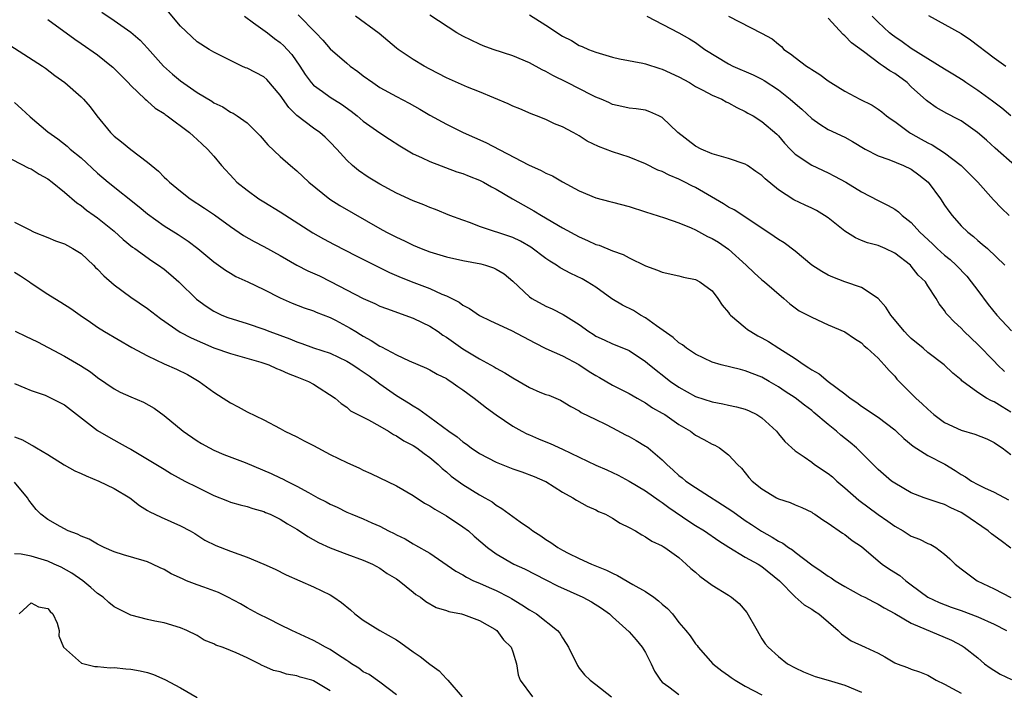
# Model space of a CAD drawing. Units: inches. Extents: x 2565000 to 2568000, y 1512000 to 1515000.
# Drawn here: x 2565158 to 2565276, y 1512874 to 1512955 of the extents above; entities that cross this region are included whole.
import ezdxf

# ---------------------------------------------------------------- set-up
doc = ezdxf.new("R2010")
doc.units = ezdxf.units.IN
doc.header["$MEASUREMENT"] = 0
doc.layers.add('LD25651512_2ft', color=53, linetype='Continuous')

msp = doc.modelspace()

# ---------------------------------------------------------------- linework, layer by layer
at = {"layer": 'LD25651512_2ft'}
for points, elevation in [([(2565167.49, 1512955.49), (2565169, 1512954.47), (2565171, 1512953.07), (2565172.11, 1512952.11), (2565173, 1512951.15), (2565174.92, 1512949), (2565176.01, 1512948.01), (2565177, 1512947.2), (2565179, 1512945.82), (2565180.75, 1512944.75), (2565181, 1512944.57), (2565182.07, 1512944.07), (2565183, 1512943.43), (2565183.31, 1512943.31), (2565183.79, 1512943), (2565185, 1512942.14), (2565186.59, 1512940.59), (2565187.51, 1512939.51), (2565189, 1512938.1), (2565190.24, 1512937), (2565191, 1512936.38), (2565192.42, 1512935), (2565194.95, 1512932.95), (2565196.19, 1512932.19), (2565201, 1512929.43), (2565201.79, 1512929), (2565203, 1512928.37), (2565203.94, 1512927.94), (2565205, 1512927.4), (2565205.97, 1512927), (2565207, 1512926.61), (2565209, 1512926.03), (2565211, 1512925.58), (2565213.15, 1512925.15), (2565213.71, 1512925), (2565214.69, 1512924.69), (2565215, 1512924.53), (2565215.95, 1512923.95), (2565217, 1512923.08), (2565219, 1512921.2), (2565219.3, 1512921), (2565221, 1512920.09), (2565221.76, 1512919.76), (2565223.08, 1512919.08), (2565225, 1512917.85), (2565226.17, 1512917), (2565226.68, 1512916.68), (2565227, 1512916.46), (2565228, 1512916), (2565229, 1512915.52), (2565230.32, 1512915), (2565231, 1512914.71), (2565233, 1512913.39), (2565233.46, 1512913), (2565236, 1512911), (2565237, 1512910.31), (2565239, 1512909.18), (2565241, 1512908.54), (2565242.31, 1512908.31), (2565243, 1512908.16), (2565243.95, 1512907.95), (2565245, 1512907.67), (2565245.47, 1512907.47), (2565246.39, 1512907), (2565247, 1512906.61), (2565248.78, 1512905), (2565249, 1512904.71), (2565249.78, 1512903.78), (2565251, 1512902.64), (2565252.09, 1512901.91), (2565253, 1512901.27), (2565253.35, 1512901), (2565255, 1512899.91), (2565255.5, 1512899.5), (2565256.03, 1512899), (2565257, 1512898.19), (2565258.69, 1512896.69), (2565261, 1512894.98), (2565262.17, 1512894.17), (2565263, 1512893.57), (2565264.01, 1512893), (2565265, 1512892.38), (2565265.99, 1512891.99), (2565267, 1512891.48), (2565267.35, 1512891.35), (2565267.94, 1512891), (2565269, 1512890.2), (2565269.63, 1512889.63), (2565270.28, 1512889), (2565271, 1512888.42), (2565272.94, 1512887), (2565275, 1512886), (2565277, 1512884.97)], 9492), ([(2565277, 1512890.92), (2565275.81, 1512891.81), (2565274.66, 1512892.66), (2565274.25, 1512893), (2565271.33, 1512895), (2565271, 1512895.2), (2565269.77, 1512895.77), (2565269, 1512896.19), (2565268.36, 1512896.36), (2565266.56, 1512897), (2565265, 1512897.59), (2565263, 1512898.73), (2565262.63, 1512899), (2565261, 1512900.41), (2565258.39, 1512903), (2565257.64, 1512903.64), (2565256.53, 1512904.53), (2565256.01, 1512905), (2565255, 1512905.83), (2565253.28, 1512907.28), (2565253, 1512907.51), (2565252.13, 1512908.13), (2565251, 1512909.02), (2565249.8, 1512909.8), (2565249, 1512910.35), (2565247.9, 1512911), (2565247, 1512911.51), (2565245, 1512912.3), (2565244.43, 1512912.43), (2565242.09, 1512913), (2565241, 1512913.32), (2565239, 1512914.28), (2565237.94, 1512915), (2565237.43, 1512915.43), (2565237, 1512915.65), (2565236.3, 1512916.3), (2565234.3, 1512917.7), (2565233, 1512918.66), (2565232.38, 1512919), (2565231.53, 1512919.53), (2565230.2, 1512920.2), (2565228.95, 1512920.95), (2565227, 1512922.34), (2565225.97, 1512923), (2565225.36, 1512923.36), (2565224.01, 1512924.01), (2565222.7, 1512924.7), (2565222.28, 1512925), (2565221.48, 1512925.48), (2565221, 1512925.8), (2565219.19, 1512927.19), (2565217.92, 1512927.92), (2565217, 1512928.35), (2565213, 1512929.67), (2565211.9, 1512930.1), (2565211, 1512930.41), (2565209.43, 1512931), (2565207.7, 1512931.7), (2565207, 1512931.95), (2565206.27, 1512932.27), (2565205, 1512932.75), (2565203, 1512933.68), (2565201, 1512934.75), (2565200.57, 1512935), (2565199.6, 1512935.6), (2565198.42, 1512936.42), (2565197.71, 1512937), (2565197, 1512937.65), (2565195.8, 1512939), (2565195, 1512939.83), (2565194.41, 1512940.41), (2565193.75, 1512941), (2565193, 1512941.53), (2565191, 1512943.04), (2565190.01, 1512944.01), (2565189, 1512945.47), (2565187.37, 1512947.37), (2565187, 1512947.68), (2565185, 1512948.74), (2565184.8, 1512948.8), (2565184.35, 1512949), (2565182.1, 1512950.1), (2565181, 1512950.68), (2565180.44, 1512951), (2565179, 1512951.9), (2565177, 1512953.81), (2565175.54, 1512955.54)], 9490), ([(2565191.17, 1512955.17), (2565193.29, 1512953), (2565194.11, 1512952.11), (2565195, 1512951.08), (2565197, 1512949.33), (2565197.41, 1512949), (2565198.34, 1512948.34), (2565199, 1512947.83), (2565200.13, 1512947), (2565201, 1512946.41), (2565203, 1512945.32), (2565204.52, 1512944.52), (2565205.79, 1512943.79), (2565207, 1512943.06), (2565209, 1512941.98), (2565211.04, 1512941), (2565212.4, 1512940.4), (2565213.77, 1512939.77), (2565218.9, 1512937.1), (2565220.43, 1512936.43), (2565221, 1512936.11), (2565221.78, 1512935.78), (2565223, 1512935.04), (2565225, 1512933.96), (2565227, 1512933.12), (2565228.68, 1512932.68), (2565229, 1512932.58), (2565231, 1512932.06), (2565233, 1512931.44), (2565235.29, 1512930.71), (2565237, 1512930.12), (2565238.5, 1512929.5), (2565239, 1512929.27), (2565240.47, 1512928.47), (2565241, 1512928.23), (2565241.76, 1512927.76), (2565243, 1512926.95), (2565245.13, 1512925), (2565246.07, 1512924.07), (2565247, 1512923.25), (2565247.32, 1512923), (2565249.63, 1512921), (2565250.35, 1512920.35), (2565251.51, 1512919.51), (2565252.54, 1512919), (2565253, 1512918.73), (2565255, 1512917.83), (2565256.98, 1512916.98), (2565258.17, 1512916.17), (2565259, 1512915.64), (2565259.31, 1512915.31), (2565259.7, 1512915), (2565261, 1512913.79), (2565261.73, 1512913), (2565262.32, 1512912.32), (2565263, 1512911.62), (2565263.27, 1512911.27), (2565265.56, 1512909), (2565266.32, 1512908.32), (2565267, 1512907.65), (2565267.71, 1512907), (2565269, 1512906.04), (2565271, 1512905.12), (2565272.67, 1512904.67), (2565274.08, 1512904.08), (2565275, 1512903.66), (2565275.37, 1512903.37), (2565275.94, 1512903), (2565277, 1512902.21)], 9486), ([(2565276.21, 1512912.21), (2565275.39, 1512913), (2565275, 1512913.43), (2565273, 1512915.47), (2565271.38, 1512917), (2565271, 1512917.41), (2565270.18, 1512918.18), (2565269.38, 1512919), (2565269.2, 1512919.2), (2565269, 1512919.56), (2565268.37, 1512920.37), (2565267.98, 1512921), (2565267, 1512922.52), (2565266.71, 1512923), (2565265.82, 1512923.82), (2565265, 1512924.9), (2565264.91, 1512925), (2565263, 1512926.47), (2565261.85, 1512927), (2565261, 1512927.36), (2565259.71, 1512927.71), (2565259, 1512927.98), (2565258.29, 1512928.29), (2565257, 1512929.11), (2565255, 1512930.71), (2565254.56, 1512931), (2565253.58, 1512931.58), (2565253, 1512931.88), (2565252.23, 1512932.23), (2565250.87, 1512932.87), (2565249, 1512934.09), (2565247.4, 1512935.4), (2565247, 1512935.82), (2565246.29, 1512936.29), (2565245.28, 1512937), (2565245, 1512937.18), (2565243, 1512937.85), (2565241.84, 1512938.16), (2565241, 1512938.44), (2565239.68, 1512939), (2565239, 1512939.34), (2565236.89, 1512941), (2565235, 1512942.8), (2565234.61, 1512943), (2565233.49, 1512943.49), (2565233, 1512943.67), (2565231.85, 1512943.85), (2565231, 1512943.94), (2565230.14, 1512944.14), (2565229, 1512944.38), (2565228.59, 1512944.59), (2565227.63, 1512945), (2565227, 1512945.26), (2565226.52, 1512945.48), (2565223.54, 1512947), (2565221.84, 1512947.84), (2565221, 1512948.33), (2565220.53, 1512948.53), (2565219, 1512949.37), (2565217, 1512950.21), (2565214.65, 1512951), (2565213.44, 1512951.45), (2565213, 1512951.63), (2565211, 1512952.58), (2565210.27, 1512953), (2565207, 1512955.12)], 9482), ([(2565219, 1512955.16), (2565221, 1512953.93), (2565223, 1512952.6), (2565224.06, 1512952.06), (2565225, 1512951.48), (2565225.35, 1512951.35), (2565226.13, 1512951), (2565227, 1512950.67), (2565229, 1512950.06), (2565229.85, 1512949.85), (2565232.66, 1512949.34), (2565233, 1512949.26), (2565234.72, 1512948.72), (2565235, 1512948.64), (2565237, 1512947.7), (2565238.29, 1512947), (2565239, 1512946.55), (2565239.89, 1512946.11), (2565241, 1512945.5), (2565242.16, 1512945), (2565242.69, 1512944.69), (2565243, 1512944.57), (2565243.99, 1512943.99), (2565245, 1512943.53), (2565245.33, 1512943.33), (2565245.94, 1512943), (2565247, 1512942.32), (2565248.79, 1512940.79), (2565249, 1512940.58), (2565249.72, 1512939.72), (2565250.4, 1512939), (2565251, 1512938.4), (2565253, 1512937.04), (2565255, 1512936.13), (2565255.75, 1512935.75), (2565257.13, 1512935), (2565259, 1512933.85), (2565261, 1512932.8), (2565262.21, 1512932.21), (2565263, 1512931.75), (2565263.45, 1512931.45), (2565263.9, 1512931), (2565265, 1512930.15), (2565266.03, 1512929), (2565267.56, 1512927.56), (2565268.12, 1512927), (2565269, 1512926.23), (2565269.69, 1512925.69), (2565270.41, 1512925), (2565271.69, 1512923.69), (2565272.23, 1512923), (2565273, 1512921.94), (2565274.26, 1512920.26), (2565275.32, 1512919), (2565277.08, 1512917.08)], 9480), ([(2565161, 1512954.61), (2565164.24, 1512952.24), (2565165, 1512951.73), (2565167, 1512950.33), (2565168.68, 1512949), (2565168.85, 1512948.85), (2565170.69, 1512947), (2565171, 1512946.65), (2565172.74, 1512945), (2565172.87, 1512944.87), (2565173, 1512944.77), (2565173.93, 1512943.93), (2565175, 1512943.28), (2565175.15, 1512943.15), (2565175.39, 1512943), (2565178.06, 1512941), (2565178.54, 1512940.54), (2565179, 1512940.15), (2565179.59, 1512939.59), (2565180.25, 1512939), (2565181, 1512938.12), (2565181.93, 1512937), (2565183.39, 1512935.39), (2565183.78, 1512935), (2565185, 1512934.03), (2565186.41, 1512933), (2565187, 1512932.62), (2565189, 1512931.42), (2565192.91, 1512928.91), (2565194.19, 1512928.19), (2565195.5, 1512927.5), (2565198.13, 1512926.13), (2565200.79, 1512924.79), (2565202.14, 1512924.14), (2565203.54, 1512923.54), (2565205.07, 1512922.93), (2565207, 1512922.2), (2565208.47, 1512921.53), (2565209, 1512921.33), (2565210.55, 1512920.55), (2565211, 1512920.21), (2565211.79, 1512919.79), (2565213, 1512918.96), (2565214.31, 1512918.31), (2565216.85, 1512917.15), (2565219.65, 1512915.65), (2565221, 1512914.98), (2565223, 1512914.08), (2565224.95, 1512913.05), (2565226.21, 1512912.21), (2565227, 1512911.7), (2565227.46, 1512911.46), (2565229, 1512910.55), (2565230.05, 1512910.05), (2565231, 1512909.56), (2565231.98, 1512909), (2565232.61, 1512908.61), (2565233, 1512908.41), (2565233.83, 1512907.83), (2565235, 1512907.19), (2565235.3, 1512907), (2565237, 1512905.82), (2565238.39, 1512905), (2565239, 1512904.53), (2565240, 1512904), (2565241, 1512903.44), (2565241.32, 1512903.32), (2565241.9, 1512903), (2565243, 1512902.17), (2565244.07, 1512901), (2565244.55, 1512900.55), (2565245.43, 1512899.43), (2565245.83, 1512899), (2565247, 1512898.06), (2565248.77, 1512897), (2565249, 1512896.88), (2565250.41, 1512896.41), (2565251, 1512896.13), (2565251.8, 1512895.8), (2565253, 1512895.25), (2565253.15, 1512895.15), (2565253.39, 1512895), (2565254.34, 1512894.34), (2565255, 1512893.92), (2565256.72, 1512892.72), (2565257, 1512892.56), (2565257.86, 1512891.86), (2565259, 1512891.11), (2565261, 1512889.39), (2565261.48, 1512889), (2565262.39, 1512888.39), (2565263.61, 1512887.61), (2565264.34, 1512887), (2565265, 1512886.52), (2565267, 1512885), (2565268.36, 1512884.36), (2565269.8, 1512883.8), (2565271, 1512883.41), (2565273, 1512882.66), (2565275, 1512881.75), (2565276.48, 1512881)], 9494), ([(2565184.67, 1512955), (2565185.79, 1512954.21), (2565187.46, 1512953), (2565188.31, 1512952.31), (2565189, 1512951.83), (2565189.43, 1512951.43), (2565189.84, 1512951), (2565190.38, 1512950.38), (2565191.36, 1512949), (2565191.99, 1512947.99), (2565192.71, 1512947), (2565193, 1512946.68), (2565194.08, 1512945.92), (2565195, 1512945.25), (2565196.39, 1512944.39), (2565197.55, 1512943.55), (2565198.24, 1512943), (2565199, 1512942.36), (2565201, 1512940.96), (2565202.17, 1512940.17), (2565203.38, 1512939.38), (2565205, 1512938.43), (2565206.01, 1512937.99), (2565207, 1512937.51), (2565210.27, 1512936.27), (2565211, 1512936.04), (2565211.73, 1512935.73), (2565213, 1512935.23), (2565213.46, 1512935), (2565214.45, 1512934.45), (2565215, 1512934.15), (2565216.98, 1512932.98), (2565219.55, 1512931.55), (2565220.45, 1512931), (2565223, 1512929.5), (2565225, 1512928.42), (2565226, 1512928), (2565227, 1512927.51), (2565227.4, 1512927.4), (2565229, 1512926.74), (2565230.28, 1512926.28), (2565231, 1512925.88), (2565233, 1512924.93), (2565234.42, 1512924.42), (2565235, 1512924.16), (2565237, 1512923.72), (2565237.57, 1512923.57), (2565239, 1512923.28), (2565239.53, 1512923), (2565241, 1512921.92), (2565241.7, 1512921), (2565242.21, 1512920.21), (2565243, 1512919.3), (2565243.12, 1512919.12), (2565243.23, 1512919), (2565245, 1512917.48), (2565245.27, 1512917.27), (2565245.67, 1512917), (2565246.51, 1512916.51), (2565247, 1512916.27), (2565247.81, 1512915.81), (2565249.03, 1512915.03), (2565251, 1512913.75), (2565252.1, 1512913), (2565252.65, 1512912.65), (2565253, 1512912.39), (2565253.9, 1512911.9), (2565255, 1512911), (2565257, 1512909.5), (2565257.64, 1512909), (2565258.45, 1512908.45), (2565259, 1512908.03), (2565261, 1512906.68), (2565263, 1512905.17), (2565263.19, 1512905), (2565264.12, 1512904.12), (2565265.22, 1512903.22), (2565267, 1512902.08), (2565269.03, 1512901.03), (2565270.29, 1512900.29), (2565271, 1512899.81), (2565271.52, 1512899.52), (2565272.27, 1512899), (2565273, 1512898.58), (2565273.8, 1512898.2), (2565275, 1512897.68), (2565276.72, 1512896.72)], 9488), ([(2565277, 1512907.29), (2565275.93, 1512907.93), (2565275, 1512908.53), (2565274.65, 1512908.65), (2565274.05, 1512909), (2565273, 1512909.66), (2565271.09, 1512911.09), (2565271, 1512911.18), (2565270, 1512912), (2565268.95, 1512913), (2565267, 1512914.5), (2565266.44, 1512915), (2565265, 1512916.17), (2565264.57, 1512916.57), (2565264.17, 1512917), (2565262.73, 1512918.73), (2565262.52, 1512919), (2565261.95, 1512919.95), (2565261, 1512921), (2565259, 1512922.3), (2565257.01, 1512922.99), (2565255.55, 1512923.55), (2565255, 1512923.81), (2565254.24, 1512924.24), (2565253.02, 1512925.02), (2565251, 1512926.7), (2565249.69, 1512927.69), (2565249, 1512928.09), (2565248.48, 1512928.48), (2565247.72, 1512929), (2565243.68, 1512931.68), (2565243, 1512932.01), (2565242.39, 1512932.39), (2565239, 1512934.35), (2565238.55, 1512934.55), (2565237.74, 1512935), (2565237, 1512935.38), (2565235.84, 1512935.84), (2565235, 1512936.29), (2565234.47, 1512936.47), (2565233, 1512937.22), (2565231, 1512938.01), (2565229, 1512938.65), (2565227.32, 1512939.32), (2565225.96, 1512939.96), (2565225, 1512940.6), (2565224.73, 1512940.73), (2565224.26, 1512941), (2565223, 1512941.69), (2565222.04, 1512942.04), (2565221, 1512942.54), (2565219.87, 1512943), (2565219.23, 1512943.23), (2565217.84, 1512943.84), (2565217, 1512944.17), (2565216.44, 1512944.45), (2565213, 1512945.88), (2565211.54, 1512946.46), (2565209, 1512947.56), (2565207, 1512948.62), (2565206.32, 1512949), (2565205, 1512949.8), (2565203.19, 1512951), (2565203, 1512951.14), (2565200.9, 1512952.9), (2565198.04, 1512955)], 9484), ([(2565233.15, 1512955), (2565237, 1512953), (2565238.28, 1512952.28), (2565239, 1512951.82), (2565240.14, 1512951), (2565243, 1512949.26), (2565243.51, 1512949), (2565245.95, 1512947.95), (2565247, 1512947.41), (2565247.26, 1512947.26), (2565249, 1512946.13), (2565250.42, 1512945), (2565251, 1512944.5), (2565251.82, 1512943.82), (2565253, 1512942.69), (2565253.99, 1512941.99), (2565255, 1512941.36), (2565257, 1512940.42), (2565257.92, 1512939.92), (2565259.45, 1512939), (2565261, 1512938.16), (2565262.28, 1512937.72), (2565264.05, 1512937), (2565265, 1512936.58), (2565265.9, 1512935.9), (2565267.02, 1512935), (2565268.51, 1512933), (2565269, 1512932.24), (2565269.51, 1512931.51), (2565269.91, 1512931), (2565271, 1512929.76), (2565271.79, 1512929), (2565272.48, 1512928.48), (2565273, 1512927.98), (2565273.54, 1512927.54), (2565274.16, 1512927), (2565276.26, 1512925)], 9478), ([(2565243, 1512955), (2565246.95, 1512952.95), (2565248.26, 1512952.26), (2565249, 1512951.62), (2565249.35, 1512951.35), (2565249.66, 1512951), (2565250.47, 1512950.47), (2565251, 1512950.02), (2565252.38, 1512949), (2565252.76, 1512948.76), (2565253, 1512948.56), (2565253.98, 1512947.98), (2565255, 1512947.2), (2565255.29, 1512947), (2565257, 1512945.96), (2565258.79, 1512945), (2565260.28, 1512944.28), (2565261, 1512943.82), (2565261.47, 1512943.47), (2565262.03, 1512943), (2565262.59, 1512942.59), (2565263, 1512942.32), (2565264.78, 1512941), (2565264.91, 1512940.91), (2565266.2, 1512940.2), (2565267, 1512939.74), (2565267.5, 1512939.5), (2565268.3, 1512939), (2565269, 1512938.53), (2565271.02, 1512937), (2565272.01, 1512936.01), (2565273, 1512935), (2565274.88, 1512932.88), (2565275.86, 1512931.86), (2565276.79, 1512931)], 9476), ([(2565277.48, 1512937), (2565275.11, 1512939.11), (2565274.06, 1512940.06), (2565272.99, 1512940.99), (2565271, 1512942.38), (2565270.6, 1512942.6), (2565269.28, 1512943.28), (2565268, 1512944), (2565267, 1512944.71), (2565266.84, 1512944.84), (2565265, 1512946.51), (2565264.49, 1512947), (2565263, 1512948.1), (2565262.41, 1512948.41), (2565261.63, 1512949), (2565261.24, 1512949.24), (2565259.24, 1512950.76), (2565257.79, 1512951.79), (2565257, 1512952.63), (2565256.78, 1512952.78), (2565255, 1512954.75)], 9474), ([(2565277, 1512942.99), (2565275.91, 1512943.91), (2565274.77, 1512944.77), (2565273, 1512946.06), (2565271.57, 1512947), (2565271.24, 1512947.24), (2565270.01, 1512948.01), (2565269, 1512948.62), (2565267, 1512949.88), (2565265, 1512951.1), (2565263.91, 1512951.91), (2565263, 1512952.5), (2565262.72, 1512952.72), (2565262.39, 1512953), (2565261, 1512954.3), (2565260.28, 1512955)], 9472), ([(2565267.07, 1512955.07), (2565271, 1512952.92), (2565272.14, 1512952.14), (2565275, 1512950), (2565276.37, 1512949)], 9470), ([(2565155.87, 1512951.87), (2565160.37, 1512949), (2565160.74, 1512948.74), (2565161.86, 1512947.86), (2565163.06, 1512947), (2565165, 1512945.3), (2565165.29, 1512945), (2565166.09, 1512944.09), (2565166.9, 1512943), (2565168.53, 1512941), (2565169, 1512940.56), (2565169.87, 1512939.87), (2565171, 1512938.94), (2565173, 1512937.43), (2565174.33, 1512936.33), (2565175, 1512935.63), (2565175.33, 1512935.33), (2565175.64, 1512935), (2565177, 1512933.91), (2565178.16, 1512933), (2565179.88, 1512931.88), (2565181.06, 1512931.06), (2565183, 1512929.66), (2565184.58, 1512928.58), (2565185.84, 1512927.84), (2565187, 1512927.25), (2565189, 1512926.16), (2565191, 1512925), (2565192.33, 1512924.33), (2565193.71, 1512923.71), (2565195.06, 1512923.06), (2565199, 1512920.99), (2565200.39, 1512920.39), (2565201, 1512920.09), (2565201.78, 1512919.78), (2565205, 1512918.62), (2565206.09, 1512918.09), (2565207, 1512917.67), (2565208.02, 1512917), (2565208.59, 1512916.59), (2565209, 1512916.33), (2565211, 1512914.92), (2565213, 1512913.73), (2565214.77, 1512912.77), (2565215, 1512912.61), (2565216.05, 1512912.05), (2565217, 1512911.42), (2565219, 1512910.28), (2565220.27, 1512909.73), (2565221, 1512909.44), (2565221.33, 1512909.33), (2565222.76, 1512908.76), (2565224, 1512908), (2565225, 1512907.45), (2565225.25, 1512907.25), (2565227, 1512906.42), (2565228.15, 1512905.85), (2565229, 1512905.41), (2565230.56, 1512904.56), (2565231, 1512904.35), (2565231.88, 1512903.88), (2565233, 1512903.22), (2565233.13, 1512903.13), (2565233.3, 1512903), (2565235, 1512901.56), (2565235.55, 1512901), (2565236.32, 1512900.32), (2565237, 1512899.67), (2565237.39, 1512899.39), (2565237.85, 1512899), (2565239, 1512898.22), (2565243.4, 1512895.4), (2565243.94, 1512895), (2565245, 1512894.27), (2565245.77, 1512893.77), (2565246.95, 1512892.95), (2565248.25, 1512892.25), (2565249, 1512891.77), (2565249.53, 1512891.53), (2565250.22, 1512891), (2565250.7, 1512890.7), (2565251, 1512890.44), (2565253, 1512888.89), (2565254.16, 1512888.16), (2565255, 1512887.56), (2565255.35, 1512887.35), (2565255.85, 1512887), (2565257, 1512886.29), (2565259, 1512885.19), (2565259.4, 1512885), (2565260.44, 1512884.44), (2565261, 1512884.19), (2565261.72, 1512883.72), (2565263, 1512883.04), (2565265, 1512881.89), (2565269.85, 1512879.85), (2565271.14, 1512879.14), (2565271.37, 1512879), (2565273, 1512877.69), (2565273.82, 1512877), (2565274.49, 1512876.49), (2565275.72, 1512875.72), (2565277.08, 1512875.08)], 9496), ([(2565157, 1512944.62), (2565157.85, 1512943.84), (2565158.87, 1512942.87), (2565161, 1512941.09), (2565162.21, 1512940.21), (2565163.34, 1512939.34), (2565163.7, 1512939), (2565165, 1512937.92), (2565167, 1512936.08), (2565168.25, 1512935), (2565172.02, 1512932.02), (2565173, 1512931.19), (2565175, 1512929.76), (2565176.69, 1512928.69), (2565177.89, 1512927.89), (2565179.06, 1512927), (2565181, 1512925.43), (2565182.4, 1512924.4), (2565183, 1512924.03), (2565183.66, 1512923.66), (2565185.1, 1512923), (2565187, 1512922.09), (2565189, 1512921.07), (2565190.45, 1512920.45), (2565191.88, 1512919.88), (2565193, 1512919.51), (2565193.34, 1512919.34), (2565195, 1512918.69), (2565195.63, 1512918.37), (2565197.42, 1512917.42), (2565198.1, 1512917), (2565198.67, 1512916.67), (2565199, 1512916.45), (2565199.96, 1512915.95), (2565201, 1512915.25), (2565201.18, 1512915.18), (2565203, 1512914.2), (2565204.52, 1512913.48), (2565206.59, 1512912.59), (2565207, 1512912.39), (2565207.88, 1512911.88), (2565209, 1512911.34), (2565209.2, 1512911.2), (2565209.55, 1512911), (2565210.38, 1512910.38), (2565211, 1512909.98), (2565212.36, 1512909), (2565212.71, 1512908.71), (2565213.82, 1512907.82), (2565215, 1512906.98), (2565217, 1512905.63), (2565218.1, 1512905), (2565218.7, 1512904.7), (2565219, 1512904.59), (2565220.08, 1512904.08), (2565221, 1512903.74), (2565221.52, 1512903.52), (2565223, 1512902.84), (2565227, 1512900.93), (2565228.34, 1512900.34), (2565229, 1512900.02), (2565229.7, 1512899.7), (2565231, 1512899), (2565233, 1512897.81), (2565234.64, 1512896.64), (2565235, 1512896.43), (2565235.81, 1512895.81), (2565238.19, 1512894.19), (2565239, 1512893.66), (2565240.11, 1512893), (2565241.82, 1512891.82), (2565243.04, 1512891.04), (2565245, 1512889.85), (2565246.56, 1512889), (2565247, 1512888.72), (2565249.11, 1512887), (2565251, 1512885.04), (2565252.08, 1512884.08), (2565253, 1512883.58), (2565253.33, 1512883.33), (2565253.86, 1512883), (2565256.2, 1512881), (2565256.58, 1512880.58), (2565257.76, 1512879.76), (2565259.44, 1512879), (2565261, 1512878.27), (2565261.83, 1512877.83), (2565263, 1512877.12), (2565263.29, 1512877), (2565264.55, 1512876.55), (2565265, 1512876.36), (2565266, 1512876), (2565267, 1512875.6), (2565268, 1512875), (2565269, 1512874.52), (2565269.97, 1512874.03), (2565271, 1512873.45)], 9498), ([(2565155.72, 1512938.28), (2565158.71, 1512936.71), (2565159, 1512936.6), (2565159.97, 1512935.97), (2565161, 1512935.4), (2565161.52, 1512935), (2565163, 1512933.81), (2565164.51, 1512932.51), (2565165, 1512932.18), (2565165.65, 1512931.65), (2565166.6, 1512931), (2565167, 1512930.7), (2565169, 1512929.1), (2565170.09, 1512928.09), (2565171.19, 1512927.19), (2565171.48, 1512927), (2565173.52, 1512925.52), (2565174.33, 1512925), (2565175, 1512924.52), (2565175.83, 1512923.83), (2565176.79, 1512923), (2565178.91, 1512920.91), (2565180.06, 1512920.06), (2565181, 1512919.47), (2565181.3, 1512919.3), (2565181.96, 1512919), (2565182.7, 1512918.7), (2565185, 1512917.97), (2565187, 1512917.3), (2565187.75, 1512917), (2565190.13, 1512916.13), (2565191, 1512915.77), (2565191.59, 1512915.59), (2565193, 1512915.07), (2565195, 1512914.4), (2565197, 1512913.45), (2565197.72, 1512913), (2565198.48, 1512912.48), (2565199, 1512912.16), (2565199.69, 1512911.69), (2565200.64, 1512911), (2565201, 1512910.72), (2565203, 1512909.32), (2565204.43, 1512908.43), (2565205, 1512908.05), (2565205.68, 1512907.68), (2565206.56, 1512907), (2565207, 1512906.71), (2565209.3, 1512905), (2565210.31, 1512904.31), (2565211, 1512903.71), (2565211.43, 1512903.43), (2565211.98, 1512903), (2565213, 1512902.32), (2565215, 1512901.26), (2565217, 1512900.47), (2565218.11, 1512900.11), (2565219.56, 1512899.56), (2565220.86, 1512899), (2565221, 1512898.93), (2565223, 1512897.67), (2565224.23, 1512897), (2565224.69, 1512896.69), (2565225.97, 1512895.97), (2565227, 1512895.55), (2565227.34, 1512895.34), (2565228.16, 1512895), (2565229, 1512894.55), (2565229.93, 1512893.93), (2565231, 1512893.42), (2565231.79, 1512893), (2565232.53, 1512892.53), (2565233, 1512892.29), (2565233.75, 1512891.75), (2565235, 1512891.21), (2565235.12, 1512891.12), (2565235.33, 1512891), (2565237, 1512889.78), (2565237.9, 1512889), (2565238.46, 1512888.46), (2565239, 1512888.01), (2565239.53, 1512887.53), (2565241, 1512886.45), (2565243, 1512885.24), (2565243.35, 1512885), (2565244.27, 1512884.27), (2565245.18, 1512883.18), (2565246.43, 1512881), (2565246.62, 1512880.62), (2565247, 1512879.99), (2565247.41, 1512879.41), (2565247.77, 1512879), (2565249, 1512877.87), (2565250.07, 1512877), (2565251, 1512876.5), (2565252.02, 1512876.02), (2565253.44, 1512875.44), (2565255, 1512875.02), (2565257, 1512874.41), (2565259, 1512873.58)], 9500), ([(2565157, 1512930.19), (2565158.67, 1512929.33), (2565159.36, 1512929), (2565161, 1512928.36), (2565161.94, 1512927.94), (2565163, 1512927.59), (2565163.36, 1512927.36), (2565164.03, 1512927), (2565165, 1512926.4), (2565166.51, 1512925), (2565166.74, 1512924.74), (2565167, 1512924.52), (2565167.73, 1512923.73), (2565169, 1512922.63), (2565171, 1512921.17), (2565173, 1512919.8), (2565174.57, 1512918.57), (2565176.94, 1512916.94), (2565178.25, 1512916.24), (2565181, 1512915.07), (2565183, 1512914.35), (2565186.67, 1512913.33), (2565187.62, 1512913), (2565188.56, 1512912.56), (2565189, 1512912.41), (2565189.95, 1512911.95), (2565191, 1512911.56), (2565192.4, 1512911), (2565193, 1512910.66), (2565195.61, 1512909), (2565196.35, 1512908.35), (2565197, 1512907.9), (2565197.46, 1512907.46), (2565199.61, 1512906.39), (2565201, 1512905.6), (2565202.02, 1512905), (2565202.62, 1512904.62), (2565203, 1512904.44), (2565203.86, 1512903.86), (2565205, 1512903.28), (2565205.43, 1512903), (2565206.31, 1512902.31), (2565207, 1512901.84), (2565208.01, 1512901), (2565208.51, 1512900.51), (2565209, 1512900.12), (2565209.58, 1512899.58), (2565211, 1512898.57), (2565213, 1512897.34), (2565213.62, 1512897), (2565214.5, 1512896.5), (2565215, 1512896.1), (2565215.7, 1512895.7), (2565217.9, 1512894.1), (2565219, 1512893.33), (2565219.43, 1512893), (2565220.39, 1512892.39), (2565221, 1512891.97), (2565221.59, 1512891.59), (2565222.41, 1512891), (2565223, 1512890.67), (2565223.69, 1512890.31), (2565225, 1512889.67), (2565226.5, 1512889), (2565228.28, 1512888.28), (2565229, 1512887.92), (2565229.63, 1512887.63), (2565231.45, 1512886.55), (2565233, 1512885.68), (2565234.01, 1512885), (2565234.57, 1512884.57), (2565235, 1512884.16), (2565235.64, 1512883.64), (2565236.22, 1512883), (2565237, 1512881.96), (2565237.86, 1512881), (2565238.35, 1512880.35), (2565239, 1512879.41), (2565239.2, 1512879.2), (2565239.34, 1512879), (2565241.09, 1512877), (2565242.16, 1512876.16), (2565243, 1512875.58), (2565243.32, 1512875.32), (2565243.78, 1512875), (2565245, 1512874.3), (2565247, 1512873.25)], 9502), ([(2565157, 1512924.17), (2565157.72, 1512923.72), (2565158.78, 1512923), (2565159, 1512922.84), (2565161, 1512921.52), (2565161.84, 1512921), (2565162.57, 1512920.57), (2565163.79, 1512919.79), (2565164.88, 1512919), (2565166.13, 1512918.13), (2565167, 1512917.53), (2565167.82, 1512917), (2565171.1, 1512915.1), (2565173, 1512914.07), (2565175, 1512913.12), (2565176.48, 1512912.48), (2565177.82, 1512911.82), (2565179.23, 1512911), (2565181, 1512909.69), (2565182.11, 1512909), (2565183, 1512908.42), (2565183.94, 1512907.94), (2565185, 1512907.34), (2565187, 1512906.37), (2565189, 1512905.33), (2565189.56, 1512905), (2565191, 1512904.33), (2565191.86, 1512903.86), (2565193, 1512903.27), (2565195, 1512902.21), (2565197, 1512901.24), (2565198.54, 1512900.54), (2565199, 1512900.32), (2565199.92, 1512899.92), (2565203, 1512898.41), (2565205, 1512897.25), (2565206.35, 1512896.35), (2565207, 1512896.02), (2565207.61, 1512895.61), (2565209, 1512894.83), (2565211, 1512893.5), (2565211.65, 1512893), (2565212.36, 1512892.36), (2565213.97, 1512891), (2565215, 1512890.23), (2565217.11, 1512889), (2565218.41, 1512888.41), (2565221, 1512887.1), (2565222.38, 1512886.38), (2565225.45, 1512885), (2565226.47, 1512884.47), (2565227.68, 1512883.68), (2565228.65, 1512883), (2565229, 1512882.65), (2565231, 1512880.84), (2565231.88, 1512879.88), (2565232.57, 1512879), (2565233, 1512878.33), (2565233.67, 1512877), (2565234.09, 1512876.09), (2565234.79, 1512875), (2565235, 1512874.78), (2565235.8, 1512874.2), (2565237, 1512873.28)], 9504), ([(2565157.07, 1512917.07), (2565158.41, 1512916.41), (2565159, 1512916.15), (2565159.77, 1512915.77), (2565163, 1512914.03), (2565164.94, 1512912.94), (2565166.16, 1512912.16), (2565167, 1512911.49), (2565169, 1512910.1), (2565169.72, 1512909.72), (2565171, 1512909.14), (2565172.51, 1512908.51), (2565173.8, 1512907.8), (2565175, 1512906.91), (2565177.29, 1512905), (2565179, 1512903.86), (2565179.53, 1512903.53), (2565180.47, 1512903), (2565181, 1512902.73), (2565182.2, 1512902.2), (2565184.77, 1512901.23), (2565187.92, 1512899.92), (2565189, 1512899.38), (2565189.27, 1512899.27), (2565189.77, 1512899), (2565191, 1512898.4), (2565192.38, 1512897.62), (2565193.54, 1512897), (2565194.51, 1512896.51), (2565195, 1512896.22), (2565195.84, 1512895.84), (2565197, 1512895.27), (2565197.6, 1512895), (2565199, 1512894.44), (2565200.03, 1512893.97), (2565201, 1512893.55), (2565202.05, 1512893), (2565202.7, 1512892.7), (2565203, 1512892.53), (2565204.04, 1512892.04), (2565205, 1512891.44), (2565205.29, 1512891.29), (2565207, 1512890.3), (2565210.15, 1512888.15), (2565211, 1512887.69), (2565211.42, 1512887.42), (2565212.29, 1512887), (2565213, 1512886.71), (2565214.17, 1512886.17), (2565215, 1512885.82), (2565216.58, 1512885), (2565216.85, 1512884.85), (2565218.11, 1512884.11), (2565219, 1512883.49), (2565219.84, 1512883), (2565222.4, 1512881), (2565222.68, 1512880.68), (2565223, 1512880.13), (2565223.45, 1512879.45), (2565223.7, 1512879), (2565224.78, 1512876.78), (2565225, 1512876.45), (2565225.65, 1512875.65), (2565226.32, 1512875), (2565227, 1512874.49), (2565228.89, 1512873)], 9506), ([(2565157, 1512910.75), (2565158.23, 1512910.23), (2565159, 1512909.93), (2565160.67, 1512909.33), (2565161, 1512909.19), (2565163, 1512908.17), (2565167, 1512905.11), (2565168.32, 1512904.32), (2565169.61, 1512903.61), (2565170.67, 1512903), (2565171, 1512902.83), (2565173, 1512901.65), (2565175, 1512900.42), (2565175.89, 1512899.89), (2565177.52, 1512899), (2565179, 1512898.25), (2565181, 1512897.27), (2565182.63, 1512896.63), (2565183, 1512896.47), (2565184.15, 1512896.15), (2565185, 1512895.93), (2565185.68, 1512895.68), (2565187, 1512895.35), (2565187.23, 1512895.23), (2565187.8, 1512895), (2565189, 1512894.42), (2565189.86, 1512893.86), (2565191, 1512893.2), (2565191.32, 1512893), (2565192.31, 1512892.31), (2565193.6, 1512891.6), (2565195, 1512890.95), (2565197, 1512890.18), (2565199, 1512889.47), (2565200.09, 1512889), (2565201, 1512888.5), (2565201.88, 1512887.88), (2565203, 1512887.21), (2565203.31, 1512887), (2565205, 1512885.63), (2565205.34, 1512885.34), (2565205.89, 1512885), (2565206.51, 1512884.51), (2565207.78, 1512883.78), (2565209, 1512883.4), (2565209.28, 1512883.28), (2565210.84, 1512883), (2565211.06, 1512882.94), (2565213, 1512882.2), (2565214.85, 1512881.15), (2565215.08, 1512881), (2565215.88, 1512879.88), (2565216.8, 1512879), (2565217, 1512878.44), (2565217.44, 1512877), (2565217.67, 1512875.67), (2565217.89, 1512875), (2565219.38, 1512873)], 9508), ([(2565157, 1512904.32), (2565157.95, 1512903.95), (2565159, 1512903.35), (2565159.25, 1512903.25), (2565159.63, 1512903), (2565161, 1512902.19), (2565162.96, 1512900.96), (2565164.25, 1512900.25), (2565165, 1512899.93), (2565165.62, 1512899.62), (2565167.15, 1512899), (2565169, 1512898.1), (2565170.88, 1512897), (2565172.05, 1512896.05), (2565173, 1512895.47), (2565173.28, 1512895.28), (2565173.9, 1512895), (2565174.64, 1512894.64), (2565177, 1512893.61), (2565178.14, 1512893), (2565178.69, 1512892.69), (2565179.9, 1512891.9), (2565181.23, 1512891.23), (2565183, 1512890.54), (2565185, 1512889.83), (2565187, 1512889.01), (2565188.39, 1512888.39), (2565189.72, 1512887.72), (2565193, 1512886.27), (2565195, 1512885.28), (2565195.45, 1512885), (2565196.36, 1512884.36), (2565197.47, 1512883.47), (2565197.99, 1512883), (2565199, 1512882.23), (2565200.99, 1512881), (2565203, 1512879.88), (2565203.53, 1512879.53), (2565205, 1512878.43), (2565205.86, 1512877.86), (2565207, 1512876.95), (2565208.13, 1512876.13), (2565209, 1512875.19), (2565209.1, 1512875.1), (2565209.17, 1512875), (2565210.92, 1512873)], 9510), ([(2565203, 1512873.25), (2565201, 1512874.76), (2565199.69, 1512875.69), (2565199, 1512876.04), (2565198.46, 1512876.46), (2565197.58, 1512877), (2565197.24, 1512877.24), (2565197, 1512877.39), (2565195.88, 1512878.12), (2565195, 1512878.72), (2565194.45, 1512879), (2565193.53, 1512879.53), (2565193, 1512879.8), (2565190.39, 1512881), (2565189, 1512881.7), (2565187.65, 1512882.35), (2565186.34, 1512883), (2565185, 1512883.74), (2565184.2, 1512884.2), (2565182.7, 1512885), (2565181.57, 1512885.57), (2565179.79, 1512886.21), (2565179, 1512886.52), (2565177.72, 1512887), (2565177.21, 1512887.21), (2565175.84, 1512887.84), (2565175, 1512888.34), (2565174.53, 1512888.53), (2565173.6, 1512889), (2565173, 1512889.27), (2565172.6, 1512889.4), (2565170.1, 1512890.1), (2565169, 1512890.47), (2565167.77, 1512891), (2565167, 1512891.38), (2565165.99, 1512891.99), (2565165, 1512892.36), (2565164.59, 1512892.59), (2565163.46, 1512893), (2565162.48, 1512893.52), (2565161, 1512894.36), (2565160.16, 1512895), (2565159.58, 1512895.58), (2565158.71, 1512896.71), (2565158.57, 1512897), (2565157, 1512898.85)], 9512), ([(2565195, 1512873.72), (2565193, 1512874.93), (2565192.79, 1512875), (2565191.4, 1512875.39), (2565191, 1512875.54), (2565189.74, 1512875.74), (2565189, 1512876), (2565188.17, 1512876.17), (2565187, 1512876.72), (2565186.8, 1512876.8), (2565186.44, 1512877), (2565185, 1512877.7), (2565183.69, 1512878.31), (2565183, 1512878.61), (2565182.71, 1512878.71), (2565181.99, 1512879), (2565181.25, 1512879.25), (2565181, 1512879.39), (2565179.85, 1512879.85), (2565179, 1512880.4), (2565177.76, 1512881), (2565177, 1512881.34), (2565175, 1512881.92), (2565173.87, 1512882.13), (2565173, 1512882.32), (2565171, 1512882.84), (2565169, 1512883.86), (2565168.36, 1512884.36), (2565167.65, 1512885), (2565167, 1512885.47), (2565166.19, 1512886.19), (2565165.23, 1512887), (2565163.9, 1512887.9), (2565162.61, 1512888.61), (2565161.78, 1512889), (2565161, 1512889.34), (2565159, 1512889.95), (2565157.8, 1512890.2), (2565157, 1512890.23)], 9514), ([(2565157.55, 1512883), (2565159, 1512884.33), (2565159.86, 1512883.86), (2565161, 1512883.65), (2565161.29, 1512883.29), (2565161.6, 1512883), (2565162.13, 1512881.87), (2565162.37, 1512881), (2565162.34, 1512880.34), (2565162.89, 1512879), (2565165.05, 1512877.05), (2565166.68, 1512876.68), (2565167, 1512876.68), (2565168.52, 1512876.52), (2565169, 1512876.54), (2565170.38, 1512876.39), (2565171, 1512876.35), (2565172.13, 1512876.13), (2565173, 1512875.92), (2565173.71, 1512875.71), (2565175.1, 1512875.1), (2565177, 1512874.1), (2565179, 1512872.94)], 9516)]:
    msp.add_lwpolyline(points, dxfattribs=dict(at, elevation=elevation))

doc.saveas('drawing.dxf')
